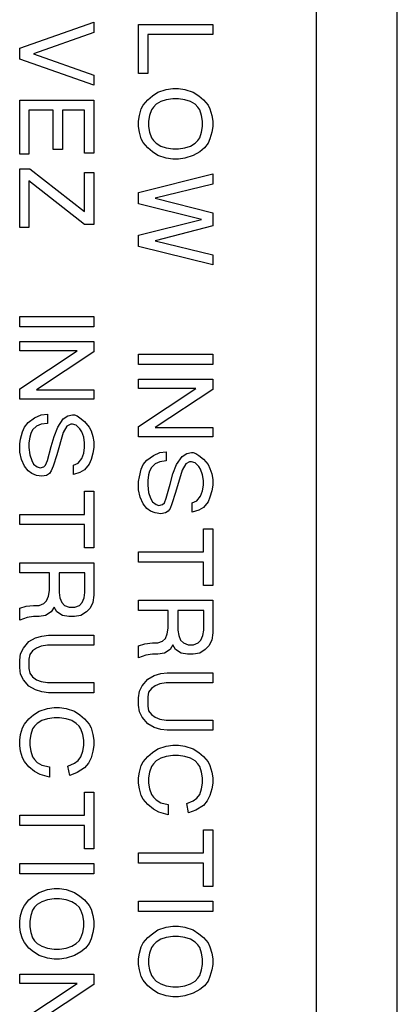
# Model space of a CAD drawing. Units: inches. Extents: x 0.1 to 16.9, y 0.1 to 10.9.
# Drawn here: x 3.6 to 3.7, y 6.4 to 6.6 of the extents above; entities that cross this region are included whole.
import ezdxf

# ---------------------------------------------------------------- set-up
doc = ezdxf.new("R2010")
doc.units = ezdxf.units.IN
doc.header["$MEASUREMENT"] = 0

msp = doc.modelspace()

# ---------------------------------------------------------------- linework, layer by layer
at = {"color": 7, "linetype": 'Continuous', "lineweight": 25}
for p, q in [((3.67659, 6.17276), (3.67659, 6.86026)), ((3.66297, 6.18064), (3.66297, 6.85239)), ((3.61301, 6.58241), (3.62551, 6.58679)), ((3.62551, 6.58679), (3.62551, 6.58507)), ((3.63301, 6.5864), (3.64551, 6.5864)), ((3.63301, 6.57812), (3.63301, 6.5864)), ((3.64551, 6.5864), (3.64551, 6.58468)), ((3.62551, 6.58507), (3.61535, 6.58148)), ((3.63457, 6.58468), (3.63457, 6.57812)), ((3.64551, 6.58468), (3.63457, 6.58468)), ((3.61301, 6.58054), (3.61301, 6.58241)), ((3.61535, 6.58148), (3.62551, 6.57788)), ((3.62551, 6.57616), (3.61301, 6.58054)), ((3.62551, 6.57788), (3.62551, 6.57616)), ((3.63457, 6.57812), (3.63301, 6.57812)), ((3.63457, 6.57374), (3.63535, 6.57437)), ((3.63535, 6.57437), (3.63629, 6.57499)), ((3.63629, 6.57499), (3.63769, 6.57546)), ((3.63769, 6.57546), (3.63879, 6.57562)), ((3.63879, 6.57562), (3.63972, 6.57562)), ((3.63972, 6.57562), (3.64082, 6.57546)), ((3.64082, 6.57546), (3.64222, 6.57499)), ((3.64222, 6.57499), (3.64316, 6.57437)), ((3.64316, 6.57437), (3.64394, 6.57374)), ((3.61301, 6.57366), (3.62551, 6.57366)), ((3.61301, 6.5646), (3.61301, 6.57366)), ((3.62551, 6.57366), (3.62551, 6.56476)), ((3.63347, 6.57218), (3.63379, 6.57281)), ((3.63379, 6.57281), (3.63457, 6.57374)), ((3.63597, 6.57296), (3.63551, 6.57249)), ((3.63676, 6.57343), (3.63597, 6.57296)), ((3.63769, 6.57374), (3.63676, 6.57343)), ((3.63879, 6.5739), (3.63769, 6.57374)), ((3.63972, 6.5739), (3.63879, 6.5739)), ((3.64082, 6.57374), (3.63972, 6.5739)), ((3.64176, 6.57343), (3.64082, 6.57374)), ((3.64254, 6.57296), (3.64176, 6.57343)), ((3.64301, 6.57249), (3.64254, 6.57296)), ((3.64394, 6.57374), (3.64472, 6.57281)), ((3.64472, 6.57281), (3.64504, 6.57218)), ((3.61457, 6.57195), (3.61457, 6.5646)), ((3.61863, 6.57195), (3.61457, 6.57195)), ((3.61863, 6.56538), (3.61863, 6.57195)), ((3.62019, 6.57195), (3.62019, 6.56538)), ((3.62394, 6.57195), (3.62019, 6.57195)), ((3.62394, 6.56476), (3.62394, 6.57195)), ((3.63301, 6.57015), (3.63316, 6.57109)), ((3.63316, 6.57109), (3.63347, 6.57218)), ((3.63488, 6.57109), (3.63472, 6.57015)), ((3.63519, 6.57202), (3.63488, 6.57109)), ((3.63551, 6.57249), (3.63519, 6.57202)), ((3.64332, 6.57202), (3.64301, 6.57249)), ((3.64363, 6.57109), (3.64332, 6.57202)), ((3.64379, 6.57015), (3.64363, 6.57109)), ((3.64504, 6.57218), (3.64535, 6.57109)), ((3.64535, 6.57109), (3.64551, 6.57015)), ((3.63301, 6.56921), (3.63301, 6.57015)), ((3.63472, 6.57015), (3.63472, 6.56921)), ((3.64379, 6.56921), (3.64379, 6.57015)), ((3.64551, 6.57015), (3.64551, 6.56921)), ((3.63316, 6.56827), (3.63301, 6.56921)), ((3.63347, 6.56718), (3.63316, 6.56827)), ((3.63472, 6.56921), (3.63488, 6.56827)), ((3.63488, 6.56827), (3.63519, 6.56734)), ((3.64332, 6.56734), (3.64363, 6.56827)), ((3.64363, 6.56827), (3.64379, 6.56921)), ((3.64535, 6.56827), (3.64504, 6.56718)), ((3.64551, 6.56921), (3.64535, 6.56827)), ((3.63379, 6.56656), (3.63347, 6.56718)), ((3.63457, 6.56562), (3.63379, 6.56656)), ((3.63519, 6.56734), (3.63551, 6.56687)), ((3.63551, 6.56687), (3.63597, 6.5664)), ((3.63597, 6.5664), (3.63676, 6.56593)), ((3.64176, 6.56593), (3.64254, 6.5664)), ((3.64254, 6.5664), (3.64301, 6.56687)), ((3.64301, 6.56687), (3.64332, 6.56734)), ((3.64472, 6.5664), (3.6441, 6.56562)), ((3.64504, 6.56718), (3.64472, 6.5664)), ((3.61457, 6.5646), (3.61301, 6.5646)), ((3.62019, 6.56538), (3.61863, 6.56538)), ((3.62551, 6.56476), (3.62394, 6.56476)), ((3.63535, 6.56499), (3.63457, 6.56562)), ((3.63629, 6.56437), (3.63535, 6.56499)), ((3.63676, 6.56593), (3.63769, 6.56562)), ((3.63769, 6.56562), (3.63879, 6.56546)), ((3.63879, 6.56546), (3.63972, 6.56546)), ((3.63972, 6.56546), (3.64082, 6.56562)), ((3.64082, 6.56562), (3.64176, 6.56593)), ((3.64332, 6.56499), (3.64222, 6.56437)), ((3.6441, 6.56562), (3.64332, 6.56499)), ((3.63769, 6.5639), (3.63629, 6.56437)), ((3.63879, 6.56374), (3.63769, 6.5639)), ((3.63972, 6.56374), (3.63879, 6.56374)), ((3.64082, 6.5639), (3.63972, 6.56374)), ((3.64222, 6.56437), (3.64082, 6.5639)), ((3.61301, 6.5621), (3.61472, 6.5621)), ((3.61301, 6.55226), (3.61301, 6.5621)), ((3.61472, 6.5621), (3.62394, 6.55491)), ((3.62394, 6.56148), (3.62551, 6.56148)), ((3.62394, 6.55491), (3.62394, 6.56148)), ((3.62551, 6.56148), (3.62551, 6.55273)), ((3.63301, 6.55812), (3.64551, 6.56124)), ((3.64551, 6.56124), (3.64551, 6.55952)), ((3.61457, 6.56007), (3.61457, 6.55226)), ((3.62394, 6.55273), (3.61457, 6.56007)), ((3.64551, 6.55952), (3.63582, 6.55718)), ((3.63301, 6.55624), (3.63301, 6.55812)), ((3.64363, 6.55359), (3.63301, 6.55624)), ((3.63582, 6.55718), (3.64551, 6.55468)), ((3.64551, 6.55468), (3.64551, 6.55249)), ((3.63301, 6.55093), (3.64363, 6.55359)), ((3.61457, 6.55226), (3.61301, 6.55226)), ((3.62551, 6.55273), (3.62394, 6.55273)), ((3.64551, 6.55249), (3.63582, 6.54999)), ((3.63301, 6.54906), (3.63301, 6.55093)), ((3.63582, 6.54999), (3.64551, 6.54765)), ((3.64551, 6.54593), (3.63301, 6.54906)), ((3.64551, 6.54765), (3.64551, 6.54593)), ((3.61301, 6.53726), (3.62551, 6.53726)), ((3.61301, 6.53554), (3.61301, 6.53726)), ((3.62551, 6.53726), (3.62551, 6.53554)), ((3.62551, 6.53554), (3.61301, 6.53554)), ((3.61301, 6.53304), (3.62551, 6.53304)), ((3.61301, 6.53148), (3.61301, 6.53304)), ((3.62551, 6.53304), (3.62551, 6.53132)), ((3.62269, 6.53148), (3.61301, 6.53148)), ((3.61301, 6.52507), (3.62269, 6.53148)), ((3.62551, 6.53132), (3.61582, 6.52491)), ((3.63301, 6.53093), (3.64551, 6.53093)), ((3.63301, 6.52921), (3.63301, 6.53093)), ((3.64551, 6.53093), (3.64551, 6.52921)), ((3.64551, 6.52921), (3.63301, 6.52921)), ((3.63301, 6.52671), (3.64551, 6.52671)), ((3.63301, 6.52515), (3.63301, 6.52671)), ((3.64551, 6.52671), (3.64551, 6.52499)), ((3.61301, 6.52335), (3.61301, 6.52507)), ((3.61582, 6.52491), (3.62551, 6.52491)), ((3.62551, 6.52491), (3.62551, 6.52335)), ((3.64269, 6.52515), (3.63301, 6.52515)), ((3.63301, 6.51874), (3.64269, 6.52515)), ((3.64551, 6.52499), (3.63582, 6.51859)), ((3.62551, 6.52335), (3.61301, 6.52335)), ((3.61441, 6.51945), (3.61551, 6.52023)), ((3.61551, 6.52023), (3.6166, 6.5207)), ((3.6166, 6.5207), (3.61769, 6.52085)), ((3.61769, 6.52085), (3.61769, 6.51929)), ((3.61941, 6.51866), (3.62035, 6.52007)), ((3.62035, 6.52007), (3.62113, 6.52054)), ((3.62113, 6.52054), (3.62191, 6.5207)), ((3.62191, 6.5207), (3.62222, 6.5207)), ((3.62222, 6.5207), (3.62269, 6.52054)), ((3.62269, 6.52054), (3.62316, 6.52023)), ((3.62316, 6.52023), (3.62394, 6.5196)), ((3.61347, 6.51788), (3.61379, 6.51866)), ((3.61379, 6.51866), (3.61441, 6.51945)), ((3.61519, 6.5182), (3.61488, 6.51757)), ((3.61582, 6.51882), (3.61519, 6.5182)), ((3.6166, 6.51913), (3.61582, 6.51882)), ((3.61769, 6.51929), (3.6166, 6.51913)), ((3.61879, 6.5171), (3.61941, 6.51866)), ((3.62097, 6.51882), (3.62035, 6.51773)), ((3.6216, 6.51913), (3.62097, 6.51882)), ((3.62191, 6.51913), (3.6216, 6.51913)), ((3.62254, 6.51898), (3.62191, 6.51913)), ((3.62316, 6.51835), (3.62254, 6.51898)), ((3.62347, 6.51788), (3.62316, 6.51835)), ((3.62394, 6.5196), (3.62472, 6.51866)), ((3.62472, 6.51866), (3.62504, 6.51804)), ((3.62504, 6.51804), (3.62535, 6.5171)), ((3.63301, 6.51702), (3.63301, 6.51874)), ((3.63582, 6.51859), (3.64551, 6.51859)), ((3.64551, 6.51859), (3.64551, 6.51702)), ((3.61301, 6.51585), (3.61316, 6.51663)), ((3.61316, 6.51663), (3.61347, 6.51788)), ((3.61472, 6.51695), (3.61457, 6.51601)), ((3.61488, 6.51757), (3.61472, 6.51695)), ((3.61832, 6.51538), (3.61879, 6.5171)), ((3.62035, 6.51773), (3.61926, 6.51398)), ((3.62379, 6.51695), (3.62347, 6.51788)), ((3.62394, 6.51601), (3.62379, 6.51695)), ((3.62535, 6.5171), (3.62551, 6.51616)), ((3.64551, 6.51702), (3.63301, 6.51702)), ((3.61301, 6.51445), (3.61301, 6.51585)), ((3.61457, 6.51601), (3.61457, 6.51523)), ((3.61457, 6.51523), (3.61472, 6.51398)), ((3.61769, 6.51304), (3.61832, 6.51538)), ((3.62379, 6.51429), (3.62394, 6.51523)), ((3.62394, 6.51523), (3.62394, 6.51601)), ((3.62551, 6.51523), (3.62535, 6.51429)), ((3.62551, 6.51616), (3.62551, 6.51523)), ((3.61332, 6.5132), (3.61301, 6.51445)), ((3.61379, 6.5121), (3.61332, 6.5132)), ((3.61472, 6.51398), (3.61504, 6.51304)), ((3.61504, 6.51304), (3.61535, 6.51241)), ((3.61738, 6.51226), (3.61769, 6.51304)), ((3.61926, 6.51398), (3.61863, 6.5121)), ((3.62285, 6.51257), (3.62347, 6.51335)), ((3.62347, 6.51335), (3.62379, 6.51429)), ((3.62504, 6.5132), (3.62472, 6.51241)), ((3.62535, 6.51429), (3.62504, 6.5132)), ((3.63379, 6.51234), (3.63441, 6.51312)), ((3.63441, 6.51312), (3.63551, 6.5139)), ((3.63551, 6.5139), (3.6366, 6.51437)), ((3.6366, 6.51437), (3.63769, 6.51452)), ((3.63769, 6.51452), (3.63769, 6.51296)), ((3.63941, 6.51234), (3.64035, 6.51374)), ((3.64035, 6.51374), (3.64113, 6.51421)), ((3.64113, 6.51421), (3.64191, 6.51437)), ((3.64191, 6.51437), (3.64222, 6.51437)), ((3.64222, 6.51437), (3.64269, 6.51421)), ((3.64269, 6.51421), (3.64316, 6.5139)), ((3.64316, 6.5139), (3.64394, 6.51327)), ((3.64394, 6.51327), (3.64472, 6.51234)), ((3.61441, 6.51132), (3.61379, 6.5121)), ((3.61535, 6.51241), (3.61597, 6.51195)), ((3.61597, 6.51195), (3.61644, 6.51179)), ((3.61644, 6.51179), (3.61707, 6.51195)), ((3.61707, 6.51195), (3.61738, 6.51226)), ((3.61863, 6.5121), (3.61832, 6.51132)), ((3.62207, 6.51226), (3.62285, 6.51257)), ((3.62207, 6.5107), (3.62207, 6.51226)), ((3.62394, 6.51148), (3.62316, 6.51101)), ((3.62472, 6.51241), (3.62394, 6.51148)), ((3.63316, 6.51031), (3.63347, 6.51156)), ((3.63347, 6.51156), (3.63379, 6.51234)), ((3.63519, 6.51187), (3.63488, 6.51124)), ((3.63582, 6.51249), (3.63519, 6.51187)), ((3.6366, 6.51281), (3.63582, 6.51249)), ((3.63769, 6.51296), (3.6366, 6.51281)), ((3.63879, 6.51077), (3.63941, 6.51234)), ((3.64035, 6.5114), (3.63926, 6.50765)), ((3.64097, 6.51249), (3.64035, 6.5114)), ((3.6416, 6.51281), (3.64097, 6.51249)), ((3.64191, 6.51281), (3.6416, 6.51281)), ((3.64254, 6.51265), (3.64191, 6.51281)), ((3.64316, 6.51202), (3.64254, 6.51265)), ((3.64347, 6.51156), (3.64316, 6.51202)), ((3.64379, 6.51062), (3.64347, 6.51156)), ((3.64472, 6.51234), (3.64504, 6.51171)), ((3.64504, 6.51171), (3.64535, 6.51077)), ((3.61504, 6.51085), (3.61441, 6.51132)), ((3.61582, 6.51054), (3.61504, 6.51085)), ((3.61676, 6.51038), (3.61582, 6.51054)), ((3.61754, 6.51054), (3.61676, 6.51038)), ((3.61801, 6.51085), (3.61754, 6.51054)), ((3.61832, 6.51132), (3.61801, 6.51085)), ((3.62316, 6.51101), (3.62207, 6.5107)), ((3.63301, 6.50952), (3.63316, 6.51031)), ((3.63472, 6.51062), (3.63457, 6.50968)), ((3.63488, 6.51124), (3.63472, 6.51062)), ((3.63832, 6.50906), (3.63879, 6.51077)), ((3.64394, 6.50968), (3.64379, 6.51062)), ((3.64535, 6.51077), (3.64551, 6.50984)), ((3.64551, 6.50984), (3.64551, 6.5089)), ((3.63301, 6.50812), (3.63301, 6.50952)), ((3.63332, 6.50687), (3.63301, 6.50812)), ((3.63457, 6.50968), (3.63457, 6.5089)), ((3.63457, 6.5089), (3.63472, 6.50765)), ((3.63769, 6.50671), (3.63832, 6.50906)), ((3.64379, 6.50796), (3.64394, 6.5089)), ((3.64394, 6.5089), (3.64394, 6.50968)), ((3.64551, 6.5089), (3.64535, 6.50796)), ((3.62394, 6.50788), (3.62551, 6.50788)), ((3.62394, 6.50398), (3.62394, 6.50788)), ((3.62551, 6.50788), (3.62551, 6.49835)), ((3.63379, 6.50577), (3.63332, 6.50687)), ((3.63472, 6.50765), (3.63504, 6.50671)), ((3.63504, 6.50671), (3.63535, 6.50609)), ((3.63738, 6.50593), (3.63769, 6.50671)), ((3.63926, 6.50765), (3.63863, 6.50577)), ((3.64285, 6.50624), (3.64347, 6.50702)), ((3.64347, 6.50702), (3.64379, 6.50796)), ((3.64504, 6.50687), (3.64472, 6.50609)), ((3.64535, 6.50796), (3.64504, 6.50687)), ((3.63441, 6.50499), (3.63379, 6.50577)), ((3.63504, 6.50452), (3.63441, 6.50499)), ((3.63535, 6.50609), (3.63597, 6.50562)), ((3.63597, 6.50562), (3.63644, 6.50546)), ((3.63644, 6.50546), (3.63707, 6.50562)), ((3.63707, 6.50562), (3.63738, 6.50593)), ((3.63832, 6.50499), (3.63801, 6.50452)), ((3.63863, 6.50577), (3.63832, 6.50499)), ((3.64207, 6.50593), (3.64285, 6.50624)), ((3.64207, 6.50437), (3.64207, 6.50593)), ((3.64394, 6.50515), (3.64316, 6.50468)), ((3.64472, 6.50609), (3.64394, 6.50515)), ((3.61301, 6.50398), (3.62394, 6.50398)), ((3.61301, 6.50226), (3.61301, 6.50398)), ((3.63582, 6.50421), (3.63504, 6.50452)), ((3.63676, 6.50406), (3.63582, 6.50421)), ((3.63754, 6.50421), (3.63676, 6.50406)), ((3.63801, 6.50452), (3.63754, 6.50421)), ((3.64316, 6.50468), (3.64207, 6.50437)), ((3.62394, 6.50226), (3.61301, 6.50226)), ((3.62394, 6.49835), (3.62394, 6.50226)), ((3.64394, 6.49765), (3.64394, 6.50156)), ((3.64394, 6.50156), (3.64551, 6.50156)), ((3.64551, 6.50156), (3.64551, 6.49202)), ((3.62551, 6.49835), (3.62394, 6.49835)), ((3.63301, 6.49765), (3.64394, 6.49765)), ((3.63301, 6.49593), (3.63301, 6.49765)), ((3.61301, 6.49585), (3.62551, 6.49585)), ((3.61301, 6.49413), (3.61301, 6.49585)), ((3.62551, 6.49585), (3.62551, 6.49038)), ((3.64394, 6.49593), (3.63301, 6.49593)), ((3.64394, 6.49202), (3.64394, 6.49593)), ((3.61801, 6.49413), (3.61301, 6.49413)), ((3.61801, 6.49116), (3.61801, 6.49413)), ((3.624, 6.49413), (3.61963, 6.49413)), ((3.61963, 6.49413), (3.61963, 6.49085)), ((3.624, 6.49085), (3.624, 6.49413)), ((3.64551, 6.49202), (3.64394, 6.49202)), ((3.61754, 6.48945), (3.61785, 6.49023)), ((3.61785, 6.49023), (3.61801, 6.49116)), ((3.61963, 6.49085), (3.61978, 6.48991)), ((3.61978, 6.48991), (3.6201, 6.48913)), ((3.62353, 6.48913), (3.62385, 6.48991)), ((3.62385, 6.48991), (3.624, 6.49085)), ((3.62551, 6.49038), (3.62535, 6.48913)), ((3.61301, 6.4882), (3.6141, 6.48851)), ((3.61301, 6.48616), (3.61301, 6.4882)), ((3.6141, 6.48851), (3.61535, 6.48866)), ((3.61535, 6.48866), (3.61629, 6.48866)), ((3.61629, 6.48866), (3.61707, 6.48898)), ((3.61707, 6.48898), (3.61754, 6.48945)), ((3.61879, 6.48835), (3.61832, 6.48757)), ((3.61926, 6.48757), (3.61879, 6.48835)), ((3.6201, 6.48913), (3.62057, 6.48866)), ((3.62057, 6.48866), (3.62135, 6.48835)), ((3.62135, 6.48835), (3.62228, 6.48835)), ((3.62228, 6.48835), (3.62307, 6.48866)), ((3.62307, 6.48866), (3.62353, 6.48913)), ((3.62488, 6.4882), (3.62426, 6.48757)), ((3.62535, 6.48913), (3.62488, 6.4882)), ((3.63301, 6.48952), (3.64551, 6.48952)), ((3.63301, 6.48781), (3.63301, 6.48952)), ((3.64551, 6.48952), (3.64551, 6.48406)), ((3.61426, 6.48663), (3.61301, 6.48616)), ((3.61535, 6.48679), (3.61426, 6.48663)), ((3.61629, 6.48679), (3.61535, 6.48679)), ((3.61738, 6.48695), (3.61629, 6.48679)), ((3.61832, 6.48757), (3.61738, 6.48695)), ((3.62019, 6.48695), (3.61926, 6.48757)), ((3.62129, 6.48679), (3.62019, 6.48695)), ((3.62222, 6.48679), (3.62129, 6.48679)), ((3.62332, 6.48695), (3.62222, 6.48679)), ((3.62426, 6.48757), (3.62332, 6.48695)), ((3.63801, 6.48781), (3.63301, 6.48781)), ((3.63801, 6.48484), (3.63801, 6.48781)), ((3.63963, 6.48781), (3.63963, 6.48452)), ((3.644, 6.48781), (3.63963, 6.48781)), ((3.644, 6.48452), (3.644, 6.48781)), ((3.61566, 6.4832), (3.61676, 6.48351)), ((3.61676, 6.48351), (3.61785, 6.48366)), ((3.61785, 6.48366), (3.62551, 6.48366)), ((3.62551, 6.48366), (3.62551, 6.48195)), ((3.63754, 6.48312), (3.63785, 6.4839)), ((3.63785, 6.4839), (3.63801, 6.48484)), ((3.63963, 6.48452), (3.63978, 6.48359)), ((3.63978, 6.48359), (3.6401, 6.48281)), ((3.64353, 6.48281), (3.64385, 6.48359)), ((3.64385, 6.48359), (3.644, 6.48452)), ((3.64551, 6.48406), (3.64535, 6.48281)), ((3.61363, 6.48148), (3.61457, 6.48257)), ((3.61457, 6.48257), (3.61566, 6.4832)), ((3.6166, 6.48179), (3.61582, 6.48148)), ((3.61769, 6.48195), (3.6166, 6.48179)), ((3.62551, 6.48195), (3.61769, 6.48195)), ((3.63301, 6.48187), (3.6341, 6.48218)), ((3.63301, 6.47984), (3.63301, 6.48187)), ((3.6341, 6.48218), (3.63535, 6.48234)), ((3.63535, 6.48234), (3.63629, 6.48234)), ((3.63629, 6.48234), (3.63707, 6.48265)), ((3.63707, 6.48265), (3.63754, 6.48312)), ((3.63879, 6.48202), (3.63832, 6.48124)), ((3.63926, 6.48124), (3.63879, 6.48202)), ((3.6401, 6.48281), (3.64057, 6.48234)), ((3.64057, 6.48234), (3.64135, 6.48202)), ((3.64135, 6.48202), (3.64228, 6.48202)), ((3.64228, 6.48202), (3.64307, 6.48234)), ((3.64307, 6.48234), (3.64353, 6.48281)), ((3.64488, 6.48187), (3.64426, 6.48124)), ((3.64535, 6.48281), (3.64488, 6.48187)), ((3.61301, 6.47945), (3.61316, 6.48054)), ((3.61316, 6.48054), (3.61363, 6.48148)), ((3.61472, 6.48038), (3.61457, 6.4796)), ((3.61519, 6.48101), (3.61472, 6.48038)), ((3.61582, 6.48148), (3.61519, 6.48101)), ((3.63426, 6.48031), (3.63301, 6.47984)), ((3.63535, 6.48046), (3.63426, 6.48031)), ((3.63629, 6.48046), (3.63535, 6.48046)), ((3.63738, 6.48062), (3.63629, 6.48046)), ((3.63832, 6.48124), (3.63738, 6.48062)), ((3.64019, 6.48062), (3.63926, 6.48124)), ((3.64129, 6.48046), (3.64019, 6.48062)), ((3.64222, 6.48046), (3.64129, 6.48046)), ((3.64332, 6.48062), (3.64222, 6.48046)), ((3.64426, 6.48124), (3.64332, 6.48062)), ((3.61301, 6.4782), (3.61301, 6.47945)), ((3.61457, 6.4796), (3.61457, 6.47804)), ((3.61316, 6.4771), (3.61301, 6.4782)), ((3.61363, 6.47616), (3.61316, 6.4771)), ((3.61457, 6.47804), (3.61472, 6.47726)), ((3.61472, 6.47726), (3.61519, 6.47663)), ((3.61519, 6.47663), (3.61582, 6.47616)), ((3.63457, 6.47624), (3.63566, 6.47687)), ((3.63566, 6.47687), (3.63676, 6.47718)), ((3.63676, 6.47718), (3.63785, 6.47734)), ((3.63785, 6.47734), (3.64551, 6.47734)), ((3.64551, 6.47734), (3.64551, 6.47562)), ((3.61457, 6.47507), (3.61363, 6.47616)), ((3.61566, 6.47445), (3.61457, 6.47507)), ((3.61582, 6.47616), (3.6166, 6.47585)), ((3.6166, 6.47585), (3.61769, 6.4757)), ((3.61769, 6.4757), (3.62551, 6.4757)), ((3.62551, 6.4757), (3.62551, 6.47398)), ((3.63316, 6.47421), (3.63363, 6.47515)), ((3.63363, 6.47515), (3.63457, 6.47624)), ((3.63582, 6.47515), (3.63519, 6.47468)), ((3.6366, 6.47546), (3.63582, 6.47515)), ((3.63769, 6.47562), (3.6366, 6.47546)), ((3.64551, 6.47562), (3.63769, 6.47562)), ((3.61676, 6.47413), (3.61566, 6.47445)), ((3.61785, 6.47398), (3.61676, 6.47413)), ((3.62551, 6.47398), (3.61785, 6.47398)), ((3.63301, 6.47312), (3.63316, 6.47421)), ((3.63472, 6.47406), (3.63457, 6.47327)), ((3.63519, 6.47468), (3.63472, 6.47406)), ((3.63301, 6.47187), (3.63301, 6.47312)), ((3.63316, 6.47077), (3.63301, 6.47187)), ((3.63457, 6.47327), (3.63457, 6.47171)), ((3.63457, 6.47171), (3.63472, 6.47093)), ((3.61457, 6.4696), (3.61535, 6.47023)), ((3.61535, 6.47023), (3.61629, 6.47085)), ((3.61629, 6.47085), (3.61769, 6.47132)), ((3.61769, 6.47132), (3.61879, 6.47148)), ((3.61879, 6.47148), (3.61972, 6.47148)), ((3.61972, 6.47148), (3.62082, 6.47132)), ((3.62082, 6.47132), (3.62222, 6.47085)), ((3.62222, 6.47085), (3.62316, 6.47023)), ((3.62316, 6.47023), (3.62394, 6.4696)), ((3.63363, 6.46984), (3.63316, 6.47077)), ((3.63472, 6.47093), (3.63519, 6.47031)), ((3.63519, 6.47031), (3.63582, 6.46984)), ((3.61347, 6.46804), (3.61379, 6.46866)), ((3.61379, 6.46866), (3.61457, 6.4696)), ((3.61551, 6.46835), (3.61519, 6.46788)), ((3.61597, 6.46882), (3.61551, 6.46835)), ((3.61676, 6.46929), (3.61597, 6.46882)), ((3.61769, 6.4696), (3.61676, 6.46929)), ((3.61879, 6.46976), (3.61769, 6.4696)), ((3.61972, 6.46976), (3.61879, 6.46976)), ((3.62082, 6.4696), (3.61972, 6.46976)), ((3.62176, 6.46929), (3.62082, 6.4696)), ((3.62254, 6.46882), (3.62176, 6.46929)), ((3.62301, 6.46835), (3.62254, 6.46882)), ((3.62332, 6.46788), (3.62301, 6.46835)), ((3.62394, 6.4696), (3.62472, 6.46866)), ((3.62472, 6.46866), (3.62504, 6.46804)), ((3.63457, 6.46874), (3.63363, 6.46984)), ((3.63566, 6.46812), (3.63457, 6.46874)), ((3.63582, 6.46984), (3.6366, 6.46952)), ((3.6366, 6.46952), (3.63769, 6.46937)), ((3.63769, 6.46937), (3.64551, 6.46937)), ((3.64551, 6.46937), (3.64551, 6.46765)), ((3.61301, 6.46601), (3.61316, 6.46695)), ((3.61316, 6.46695), (3.61347, 6.46804)), ((3.61488, 6.46695), (3.61472, 6.46601)), ((3.61519, 6.46788), (3.61488, 6.46695)), ((3.62363, 6.46695), (3.62332, 6.46788)), ((3.62379, 6.46601), (3.62363, 6.46695)), ((3.62504, 6.46804), (3.62535, 6.46695)), ((3.62535, 6.46695), (3.62551, 6.46601)), ((3.63676, 6.46781), (3.63566, 6.46812)), ((3.63785, 6.46765), (3.63676, 6.46781)), ((3.64551, 6.46765), (3.63785, 6.46765)), ((3.61301, 6.46507), (3.61301, 6.46601)), ((3.61316, 6.46413), (3.61301, 6.46507)), ((3.61472, 6.46601), (3.61472, 6.46507)), ((3.61472, 6.46507), (3.61488, 6.46413)), ((3.62363, 6.46413), (3.62379, 6.46507)), ((3.62379, 6.46507), (3.62379, 6.46601)), ((3.62551, 6.46507), (3.62535, 6.46413)), ((3.62551, 6.46601), (3.62551, 6.46507)), ((3.63769, 6.46499), (3.63879, 6.46515)), ((3.63879, 6.46515), (3.63972, 6.46515)), ((3.63972, 6.46515), (3.64082, 6.46499)), ((3.61347, 6.46304), (3.61316, 6.46413)), ((3.61488, 6.46413), (3.61519, 6.4632)), ((3.62332, 6.4632), (3.62363, 6.46413)), ((3.62535, 6.46413), (3.62504, 6.46304)), ((3.63457, 6.46327), (3.63535, 6.4639)), ((3.63535, 6.4639), (3.63629, 6.46452)), ((3.63629, 6.46452), (3.63769, 6.46499)), ((3.63879, 6.46343), (3.63769, 6.46327)), ((3.63972, 6.46343), (3.63879, 6.46343)), ((3.64082, 6.46327), (3.63972, 6.46343)), ((3.64082, 6.46499), (3.64222, 6.46452)), ((3.64222, 6.46452), (3.64316, 6.4639)), ((3.64316, 6.4639), (3.64394, 6.46327)), ((3.61379, 6.46241), (3.61347, 6.46304)), ((3.61457, 6.46148), (3.61379, 6.46241)), ((3.61519, 6.4632), (3.61551, 6.46273)), ((3.61551, 6.46273), (3.61597, 6.46226)), ((3.61597, 6.46226), (3.61676, 6.46179)), ((3.61676, 6.46179), (3.61801, 6.46148)), ((3.62113, 6.46163), (3.62222, 6.4621)), ((3.62222, 6.4621), (3.62285, 6.46257)), ((3.62285, 6.46257), (3.62332, 6.4632)), ((3.62457, 6.4621), (3.62394, 6.46132)), ((3.62504, 6.46304), (3.62457, 6.4621)), ((3.63316, 6.46062), (3.63347, 6.46171)), ((3.63347, 6.46171), (3.63379, 6.46234)), ((3.63379, 6.46234), (3.63457, 6.46327)), ((3.63551, 6.46202), (3.63519, 6.46156)), ((3.63597, 6.46249), (3.63551, 6.46202)), ((3.63676, 6.46296), (3.63597, 6.46249)), ((3.63769, 6.46327), (3.63676, 6.46296)), ((3.64176, 6.46296), (3.64082, 6.46327)), ((3.64254, 6.46249), (3.64176, 6.46296)), ((3.64301, 6.46202), (3.64254, 6.46249)), ((3.64332, 6.46156), (3.64301, 6.46202)), ((3.64394, 6.46327), (3.64472, 6.46234)), ((3.64472, 6.46234), (3.64504, 6.46171)), ((3.64504, 6.46171), (3.64535, 6.46062)), ((3.61551, 6.4607), (3.61457, 6.46148)), ((3.61644, 6.46023), (3.61551, 6.4607)), ((3.61801, 6.45976), (3.61644, 6.46023)), ((3.61801, 6.46148), (3.61801, 6.45976)), ((3.62144, 6.46007), (3.62113, 6.46163)), ((3.62269, 6.46054), (3.62144, 6.46007)), ((3.62394, 6.46132), (3.62269, 6.46054)), ((3.63301, 6.45968), (3.63316, 6.46062)), ((3.63488, 6.46062), (3.63472, 6.45968)), ((3.63519, 6.46156), (3.63488, 6.46062)), ((3.64363, 6.46062), (3.64332, 6.46156)), ((3.64379, 6.45968), (3.64363, 6.46062)), ((3.64535, 6.46062), (3.64551, 6.45968)), ((3.63301, 6.45874), (3.63301, 6.45968)), ((3.63316, 6.45781), (3.63301, 6.45874)), ((3.63472, 6.45968), (3.63472, 6.45874)), ((3.63472, 6.45874), (3.63488, 6.45781)), ((3.64363, 6.45781), (3.64379, 6.45874)), ((3.64379, 6.45874), (3.64379, 6.45968)), ((3.64551, 6.45874), (3.64535, 6.45781)), ((3.64551, 6.45968), (3.64551, 6.45874)), ((3.62394, 6.45726), (3.62551, 6.45726)), ((3.62394, 6.45335), (3.62394, 6.45726)), ((3.62551, 6.45726), (3.62551, 6.44773)), ((3.63347, 6.45671), (3.63316, 6.45781)), ((3.63488, 6.45781), (3.63519, 6.45687)), ((3.63519, 6.45687), (3.63551, 6.4564)), ((3.64285, 6.45624), (3.64332, 6.45687)), ((3.64332, 6.45687), (3.64363, 6.45781)), ((3.64535, 6.45781), (3.64504, 6.45671)), ((3.63379, 6.45609), (3.63347, 6.45671)), ((3.63457, 6.45515), (3.63379, 6.45609)), ((3.63551, 6.45437), (3.63457, 6.45515)), ((3.63551, 6.4564), (3.63597, 6.45593)), ((3.63597, 6.45593), (3.63676, 6.45546)), ((3.63676, 6.45546), (3.63801, 6.45515)), ((3.63801, 6.45515), (3.63801, 6.45343)), ((3.64113, 6.45531), (3.64222, 6.45577)), ((3.64144, 6.45374), (3.64113, 6.45531)), ((3.64222, 6.45577), (3.64285, 6.45624)), ((3.64457, 6.45577), (3.64394, 6.45499)), ((3.64504, 6.45671), (3.64457, 6.45577)), ((3.63644, 6.4539), (3.63551, 6.45437)), ((3.63801, 6.45343), (3.63644, 6.4539)), ((3.64269, 6.45421), (3.64144, 6.45374)), ((3.64394, 6.45499), (3.64269, 6.45421)), ((3.61301, 6.45335), (3.62394, 6.45335)), ((3.61301, 6.45163), (3.61301, 6.45335)), ((3.62394, 6.45163), (3.61301, 6.45163)), ((3.62394, 6.44773), (3.62394, 6.45163)), ((3.64394, 6.45093), (3.64551, 6.45093)), ((3.64394, 6.44702), (3.64394, 6.45093)), ((3.64551, 6.45093), (3.64551, 6.4414)), ((3.62551, 6.44773), (3.62394, 6.44773)), ((3.63301, 6.44702), (3.64394, 6.44702)), ((3.63301, 6.44531), (3.63301, 6.44702)), ((3.61301, 6.44523), (3.62551, 6.44523)), ((3.61301, 6.44351), (3.61301, 6.44523)), ((3.62551, 6.44523), (3.62551, 6.44351)), ((3.64394, 6.44531), (3.63301, 6.44531)), ((3.64394, 6.4414), (3.64394, 6.44531)), ((3.62551, 6.44351), (3.61301, 6.44351)), ((3.61535, 6.43976), (3.61629, 6.44038)), ((3.61629, 6.44038), (3.61769, 6.44085)), ((3.61769, 6.44085), (3.61879, 6.44101)), ((3.61879, 6.44101), (3.61972, 6.44101)), ((3.61972, 6.44101), (3.62082, 6.44085)), ((3.62082, 6.44085), (3.62222, 6.44038)), ((3.62222, 6.44038), (3.62316, 6.43976)), ((3.64551, 6.4414), (3.64394, 6.4414)), ((3.61379, 6.4382), (3.61457, 6.43913)), ((3.61457, 6.43913), (3.61535, 6.43976)), ((3.61676, 6.43882), (3.61597, 6.43835)), ((3.61769, 6.43913), (3.61676, 6.43882)), ((3.61879, 6.43929), (3.61769, 6.43913)), ((3.61972, 6.43929), (3.61879, 6.43929)), ((3.62082, 6.43913), (3.61972, 6.43929)), ((3.62176, 6.43882), (3.62082, 6.43913)), ((3.62254, 6.43835), (3.62176, 6.43882)), ((3.62316, 6.43976), (3.62394, 6.43913)), ((3.62394, 6.43913), (3.62472, 6.4382)), ((3.63301, 6.4389), (3.64551, 6.4389)), ((3.63301, 6.43718), (3.63301, 6.4389)), ((3.64551, 6.4389), (3.64551, 6.43718)), ((3.61316, 6.43648), (3.61347, 6.43757)), ((3.61347, 6.43757), (3.61379, 6.4382)), ((3.61519, 6.43741), (3.61488, 6.43648)), ((3.61551, 6.43788), (3.61519, 6.43741)), ((3.61597, 6.43835), (3.61551, 6.43788)), ((3.62301, 6.43788), (3.62254, 6.43835)), ((3.62332, 6.43741), (3.62301, 6.43788)), ((3.62363, 6.43648), (3.62332, 6.43741)), ((3.62472, 6.4382), (3.62504, 6.43757)), ((3.62504, 6.43757), (3.62535, 6.43648)), ((3.64551, 6.43718), (3.63301, 6.43718)), ((3.61301, 6.43554), (3.61316, 6.43648)), ((3.61301, 6.4346), (3.61301, 6.43554)), ((3.61488, 6.43648), (3.61472, 6.43554)), ((3.61472, 6.43554), (3.61472, 6.4346)), ((3.62379, 6.43554), (3.62363, 6.43648)), ((3.62379, 6.4346), (3.62379, 6.43554)), ((3.62535, 6.43648), (3.62551, 6.43554)), ((3.62551, 6.43554), (3.62551, 6.4346)), ((3.61316, 6.43366), (3.61301, 6.4346)), ((3.61347, 6.43257), (3.61316, 6.43366)), ((3.61472, 6.4346), (3.61488, 6.43366)), ((3.61488, 6.43366), (3.61519, 6.43273)), ((3.62332, 6.43273), (3.62363, 6.43366)), ((3.62363, 6.43366), (3.62379, 6.4346)), ((3.62535, 6.43366), (3.62504, 6.43257)), ((3.62551, 6.4346), (3.62535, 6.43366)), ((3.63535, 6.43343), (3.63629, 6.43406)), ((3.63629, 6.43406), (3.63769, 6.43452)), ((3.63769, 6.43452), (3.63879, 6.43468)), ((3.63879, 6.43468), (3.63972, 6.43468)), ((3.63972, 6.43468), (3.64082, 6.43452)), ((3.64082, 6.43452), (3.64222, 6.43406)), ((3.64222, 6.43406), (3.64316, 6.43343)), ((3.61379, 6.43195), (3.61347, 6.43257)), ((3.61457, 6.43101), (3.61379, 6.43195)), ((3.61519, 6.43273), (3.61551, 6.43226)), ((3.61551, 6.43226), (3.61597, 6.43179)), ((3.62254, 6.43179), (3.62301, 6.43226)), ((3.62301, 6.43226), (3.62332, 6.43273)), ((3.62504, 6.43257), (3.62472, 6.43179)), ((3.63347, 6.43124), (3.63379, 6.43187)), ((3.63379, 6.43187), (3.63457, 6.43281)), ((3.63457, 6.43281), (3.63535, 6.43343)), ((3.63597, 6.43202), (3.63551, 6.43156)), ((3.63676, 6.43249), (3.63597, 6.43202)), ((3.63769, 6.43281), (3.63676, 6.43249)), ((3.63879, 6.43296), (3.63769, 6.43281)), ((3.63972, 6.43296), (3.63879, 6.43296)), ((3.64082, 6.43281), (3.63972, 6.43296)), ((3.64176, 6.43249), (3.64082, 6.43281)), ((3.64254, 6.43202), (3.64176, 6.43249)), ((3.64301, 6.43156), (3.64254, 6.43202)), ((3.64316, 6.43343), (3.64394, 6.43281)), ((3.64394, 6.43281), (3.64472, 6.43187)), ((3.64472, 6.43187), (3.64504, 6.43124)), ((3.61535, 6.43038), (3.61457, 6.43101)), ((3.61629, 6.42976), (3.61535, 6.43038)), ((3.61597, 6.43179), (3.61676, 6.43132)), ((3.61676, 6.43132), (3.61769, 6.43101)), ((3.61769, 6.43101), (3.61879, 6.43085)), ((3.61879, 6.43085), (3.61972, 6.43085)), ((3.61972, 6.43085), (3.62082, 6.43101)), ((3.62082, 6.43101), (3.62176, 6.43132)), ((3.62176, 6.43132), (3.62254, 6.43179)), ((3.62332, 6.43038), (3.62222, 6.42976)), ((3.6241, 6.43101), (3.62332, 6.43038)), ((3.62472, 6.43179), (3.6241, 6.43101)), ((3.63316, 6.43015), (3.63347, 6.43124)), ((3.63519, 6.43109), (3.63488, 6.43015)), ((3.63551, 6.43156), (3.63519, 6.43109)), ((3.64332, 6.43109), (3.64301, 6.43156)), ((3.64363, 6.43015), (3.64332, 6.43109)), ((3.64504, 6.43124), (3.64535, 6.43015)), ((3.61769, 6.42929), (3.61629, 6.42976)), ((3.61879, 6.42913), (3.61769, 6.42929)), ((3.61972, 6.42913), (3.61879, 6.42913)), ((3.62082, 6.42929), (3.61972, 6.42913)), ((3.62222, 6.42976), (3.62082, 6.42929)), ((3.63301, 6.42921), (3.63316, 6.43015)), ((3.63301, 6.42827), (3.63301, 6.42921)), ((3.63488, 6.43015), (3.63472, 6.42921)), ((3.63472, 6.42921), (3.63472, 6.42827)), ((3.64379, 6.42921), (3.64363, 6.43015)), ((3.64379, 6.42827), (3.64379, 6.42921)), ((3.64535, 6.43015), (3.64551, 6.42921)), ((3.64551, 6.42921), (3.64551, 6.42827)), ((3.63316, 6.42734), (3.63301, 6.42827)), ((3.63347, 6.42624), (3.63316, 6.42734)), ((3.63472, 6.42827), (3.63488, 6.42734)), ((3.63488, 6.42734), (3.63519, 6.4264)), ((3.64332, 6.4264), (3.64363, 6.42734)), ((3.64363, 6.42734), (3.64379, 6.42827)), ((3.64535, 6.42734), (3.64504, 6.42624)), ((3.64551, 6.42827), (3.64535, 6.42734)), ((3.61301, 6.42663), (3.62551, 6.42663)), ((3.61301, 6.42507), (3.61301, 6.42663)), ((3.62551, 6.42663), (3.62551, 6.42491)), ((3.63379, 6.42562), (3.63347, 6.42624)), ((3.63457, 6.42468), (3.63379, 6.42562)), ((3.63519, 6.4264), (3.63551, 6.42593)), ((3.63551, 6.42593), (3.63597, 6.42546)), ((3.63597, 6.42546), (3.63676, 6.42499)), ((3.64176, 6.42499), (3.64254, 6.42546)), ((3.64254, 6.42546), (3.64301, 6.42593)), ((3.64301, 6.42593), (3.64332, 6.4264)), ((3.64472, 6.42546), (3.6441, 6.42468)), ((3.64504, 6.42624), (3.64472, 6.42546)), ((3.62269, 6.42507), (3.61301, 6.42507)), ((3.61301, 6.41866), (3.62269, 6.42507)), ((3.62551, 6.42491), (3.61582, 6.41851)), ((3.63535, 6.42406), (3.63457, 6.42468)), ((3.63629, 6.42343), (3.63535, 6.42406)), ((3.63676, 6.42499), (3.63769, 6.42468)), ((3.63769, 6.42468), (3.63879, 6.42452)), ((3.63879, 6.42452), (3.63972, 6.42452)), ((3.63972, 6.42452), (3.64082, 6.42468)), ((3.64082, 6.42468), (3.64176, 6.42499)), ((3.64332, 6.42406), (3.64222, 6.42343)), ((3.6441, 6.42468), (3.64332, 6.42406)), ((3.63769, 6.42296), (3.63629, 6.42343)), ((3.63879, 6.42281), (3.63769, 6.42296)), ((3.63972, 6.42281), (3.63879, 6.42281)), ((3.64082, 6.42296), (3.63972, 6.42281)), ((3.64222, 6.42343), (3.64082, 6.42296))]:
    msp.add_line(p, q, dxfattribs=at)

doc.saveas('drawing.dxf')
